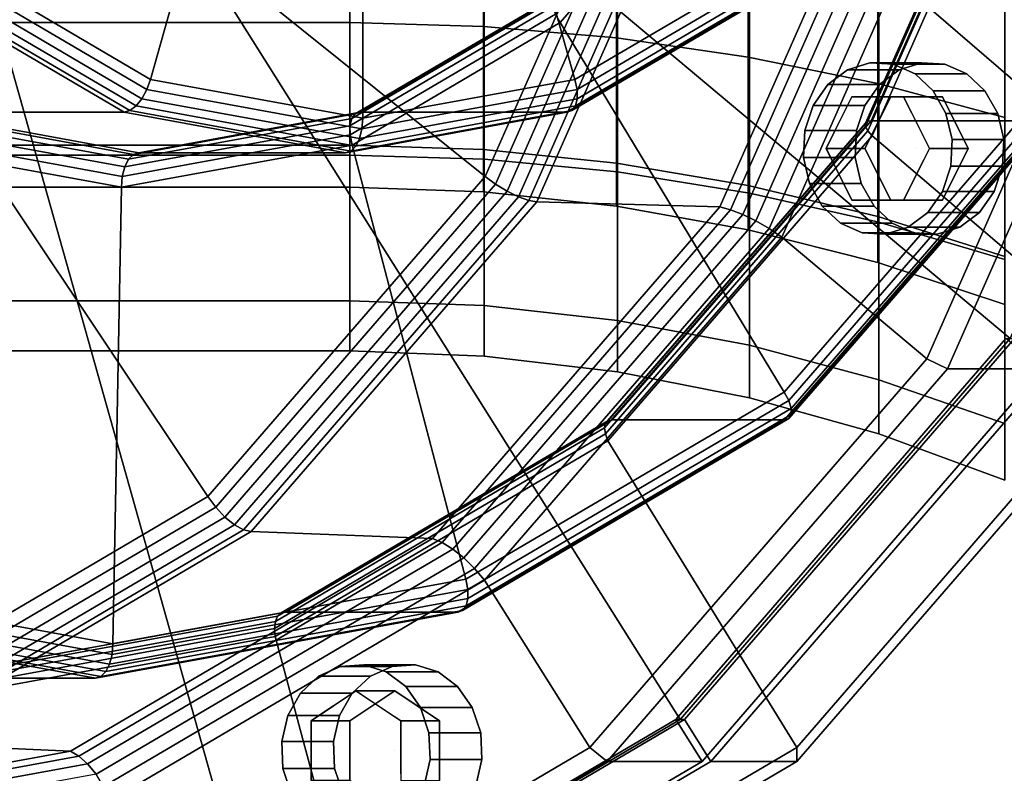
# Model space of a CAD drawing. Extents: x -130 to 225, y -205 to 110.
# Drawn here: x 134 to 191, y -84 to -40 of the extents above; entities that cross this region are included whole.
import ezdxf

# ---------------------------------------------------------------- set-up
doc = ezdxf.new("R2010")
doc.units = 0
doc.header["$MEASUREMENT"] = 0
doc.layers.add('$TD_AUDIT_GENERATED_(27)', color=7, linetype='Continuous')

# ---------------------------------------------------------------- blocks, each defined once
blk = doc.blocks.new('Block_Picture__28659')
at = {"layer": '$TD_AUDIT_GENERATED_(27)', "color": 42, "invisible_edges": 9}
blk.add_3dface([(74, 0, 128.172), (127.949, -45.259, 97.025), (137.42, -23.794, 91.556)], dxfattribs=at)
at = {"layer": '$TD_AUDIT_GENERATED_(27)', "color": 33}
for points in [[(121.25, -100, 210.011), (148.012, -95.106, 194.56), (121.25, 0, 210.011)], [(148.012, -95.106, 194.56), (172.154, -80.902, 180.622), (121.25, 0, 210.011)], [(172.154, -80.902, 180.622), (191.313, -58.779, 169.56), (121.25, 0, 210.011)], [(191.313, -58.779, 169.56), (203.614, -30.902, 162.458), (121.25, 0, 210.011)], [(121.25, 0, 210.011), (148.012, -95.106, 194.56), (121.25, -100, 210.011)], [(121.25, 0, 210.011), (172.154, -80.902, 180.622), (148.012, -95.106, 194.56)], [(121.25, 0, 210.011), (191.313, -58.779, 169.56), (172.154, -80.902, 180.622)], [(121.25, 0, 210.011), (203.614, -30.902, 162.458), (191.313, -58.779, 169.56)], [(130.334, -37.215, 279.822), (141.44, -43.749, 273.41), (153.75, 0, 266.303)], [(141.44, -43.749, 273.41), (153.75, -46, 266.303), (153.75, 0, 266.303)], [(153.75, -46, 266.303), (166.06, -43.749, 259.195), (153.75, 0, 266.303)], [(166.06, -43.749, 259.195), (177.166, -37.215, 252.784), (153.75, 0, 266.303)], [(192.848, -44.966, 210.243), (202.258, -23.64, 204.81), (180.932, -15.451, 218.278), (174.782, -29.389, 221.829)], [(137.433, -30.565, 153.903), (143.829, -16.069, 150.21), (171.186, -25.957, 136.725), (160.853, -49.374, 142.69)], [(182.908, -46.289, 189.382), (192.595, -24.336, 183.789), (192.684, -24.275, 184.316), (183.021, -46.174, 189.895)], [(182.919, -46.479, 188.878), (192.646, -24.436, 183.262), (192.595, -24.336, 183.789), (182.908, -46.289, 189.382)], [(183.053, -46.73, 188.42), (192.832, -24.567, 182.774), (192.646, -24.436, 183.262), (182.919, -46.479, 188.878)], [(183.021, -46.174, 189.895), (192.684, -24.275, 184.316), (192.906, -24.258, 184.806), (183.249, -46.141, 190.382)], [(183.249, -46.141, 190.382), (192.906, -24.258, 184.806), (202.906, -24.258, 202.127), (193.249, -46.141, 207.702)], [(183.3, -47.023, 188.043), (193.141, -24.721, 182.361), (192.832, -24.567, 182.774), (183.053, -46.73, 188.42)], [(198.464, -59.954, 178.711), (211.011, -31.52, 171.466), (193.141, -24.721, 182.361), (183.3, -47.023, 188.043)], [(160.853, -49.374, 142.69), (171.186, -25.957, 136.725), (171.883, -26.196, 136.463), (161.455, -49.828, 142.484)], [(161.455, -49.828, 142.484), (171.883, -26.196, 136.463), (172.635, -26.412, 136.439), (162.121, -50.238, 142.509)], [(162.121, -50.238, 142.509), (172.635, -26.412, 136.439), (173.367, -26.582, 136.655), (162.785, -50.563, 142.765)], [(162.785, -50.563, 142.765), (173.367, -26.582, 136.655), (174.008, -26.692, 137.09), (163.383, -50.772, 143.225)], [(163.383, -50.772, 143.225), (174.008, -26.692, 137.09), (174.495, -26.73, 137.701), (163.855, -50.843, 143.844)], [(163.855, -50.843, 143.844), (174.495, -26.73, 137.701), (185.157, -26.884, 155.217), (174.455, -51.137, 161.395)], [(174.455, -51.137, 161.395), (185.157, -26.884, 155.217), (185.822, -26.976, 155.805), (175.083, -51.311, 162.005)], [(175.083, -51.311, 162.005), (185.822, -26.976, 155.805), (186.591, -27.123, 156.233), (175.794, -51.591, 162.467)], [(175.794, -51.591, 162.467), (186.591, -27.123, 156.233), (187.426, -27.318, 156.48), (176.552, -51.962, 162.758)], [(176.552, -51.962, 162.758), (187.426, -27.318, 156.48), (188.286, -27.551, 156.532), (177.319, -52.406, 162.864)], [(177.319, -52.406, 162.864), (188.286, -27.551, 156.532), (189.128, -27.812, 156.388), (178.057, -52.901, 162.78)], [(178.057, -52.901, 162.78), (189.128, -27.812, 156.388), (199.011, -31.52, 150.682), (186.464, -59.954, 157.926)], [(165.202, -40.451, 227.359), (174.782, -29.389, 221.829), (174.397, -29.026, 222.163), (164.936, -39.951, 227.626)], [(125.459, -40.105, 159.025), (134.956, -29.138, 153.541), (136.199, -29.818, 153.821), (126.48, -41.041, 159.432)], [(178.191, -61.89, 218.705), (192.848, -44.966, 210.243), (174.782, -29.389, 221.829), (165.202, -40.451, 227.359)], [(126.48, -41.041, 159.432), (136.199, -29.818, 153.821), (137.433, -30.565, 153.903), (127.47, -42.069, 159.655)], [(127.47, -42.069, 159.655), (137.433, -30.565, 153.903), (160.853, -49.374, 142.69), (144.759, -67.957, 151.982)], [(186.464, -59.954, 157.926), (199.011, -31.52, 150.682), (200.335, -31.829, 151.072), (187.665, -60.542, 158.387)], [(187.665, -60.542, 158.387), (200.335, -31.829, 151.072), (205.835, -31.829, 160.599), (193.165, -60.542, 167.914)], [(129.971, -37.715, 279.919), (141.225, -44.336, 273.421), (141.44, -43.749, 273.41), (130.334, -37.215, 279.822)], [(166.177, -44.336, 259.015), (177.431, -37.715, 252.517), (177.166, -37.215, 252.784), (166.06, -43.749, 259.195)], [(129.099, -38.524, 279.583), (140.595, -45.287, 272.946), (140.934, -44.867, 273.261), (129.545, -38.166, 279.837)], [(129.545, -38.166, 279.837), (140.934, -44.867, 273.261), (141.225, -44.336, 273.421), (129.971, -37.715, 279.919)], [(166.081, -45.287, 258.231), (177.577, -38.524, 251.594), (177.573, -38.166, 252.107), (166.184, -44.867, 258.683)], [(166.184, -44.867, 258.683), (177.573, -38.166, 252.107), (177.431, -37.715, 252.517), (166.177, -44.336, 259.015)], [(116.316, -38.833, 257.893), (127.905, -45.651, 251.203), (139.905, -45.651, 271.987), (128.316, -38.833, 278.678)], [(128.316, -38.833, 278.678), (139.905, -45.651, 271.987), (140.24, -45.558, 272.507), (128.675, -38.754, 279.184)], [(128.675, -38.754, 279.184), (140.24, -45.558, 272.507), (140.595, -45.287, 272.946), (129.099, -38.524, 279.583)], [(153.313, -45.744, 235.819), (164.925, -38.912, 229.115), (165.184, -38.833, 229.679), (153.596, -45.651, 236.37)], [(153.596, -45.651, 236.37), (165.184, -38.833, 229.679), (177.184, -38.833, 250.464), (165.596, -45.651, 257.154)], [(165.596, -45.651, 257.154), (177.184, -38.833, 250.464), (177.443, -38.754, 251.028), (165.879, -45.558, 257.705)], [(165.879, -45.558, 257.705), (177.443, -38.754, 251.028), (177.577, -38.524, 251.594), (166.081, -45.287, 258.231)], [(153.007, -46.435, 234.841), (164.795, -39.5, 228.036), (164.791, -39.142, 228.549), (153.11, -46.014, 235.293)], [(153.11, -46.014, 235.293), (164.791, -39.142, 228.549), (164.925, -38.912, 229.115), (153.313, -45.744, 235.819)], [(153.014, -46.965, 234.509), (164.936, -39.951, 227.626), (164.795, -39.5, 228.036), (153.007, -46.435, 234.841)], [(153.131, -47.553, 234.329), (165.202, -40.451, 227.359), (164.936, -39.951, 227.626), (153.014, -46.965, 234.509)], [(159.723, -72.756, 229.368), (178.191, -61.89, 218.705), (165.202, -40.451, 227.359), (153.131, -47.553, 234.329)], [(114.916, -49.455, 166.903), (127.47, -42.069, 159.655), (144.759, -67.957, 151.982), (124.48, -79.889, 163.69)], [(141.225, -44.336, 273.421), (153.701, -46.618, 266.218), (153.75, -46, 266.303), (141.44, -43.749, 273.41)], [(153.701, -46.618, 266.218), (166.177, -44.336, 259.015), (166.06, -43.749, 259.195), (153.75, -46, 266.303)], [(140.934, -44.867, 273.261), (153.559, -47.176, 265.972), (153.701, -46.618, 266.218), (141.225, -44.336, 273.421)], [(153.559, -47.176, 265.972), (166.184, -44.867, 258.683), (166.177, -44.336, 259.015), (153.701, -46.618, 266.218)], [(140.595, -45.287, 272.946), (153.338, -47.618, 265.589), (153.559, -47.176, 265.972), (140.934, -44.867, 273.261)], [(153.338, -47.618, 265.589), (166.081, -45.287, 258.231), (166.184, -44.867, 258.683), (153.559, -47.176, 265.972)], [(178.457, -62.39, 218.439), (193.232, -45.329, 209.908), (192.848, -44.966, 210.243), (178.191, -61.89, 218.705)], [(127.569, -45.744, 250.682), (140.441, -48.098, 243.251), (140.75, -48, 243.786), (127.905, -45.651, 251.203)], [(127.905, -45.651, 251.203), (140.75, -48, 243.786), (152.75, -48, 264.571), (139.905, -45.651, 271.987)], [(139.905, -45.651, 271.987), (152.75, -48, 264.571), (153.059, -47.902, 265.106), (140.24, -45.558, 272.507)], [(140.24, -45.558, 272.507), (153.059, -47.902, 265.106), (153.338, -47.618, 265.589), (140.595, -45.287, 272.946)], [(140.441, -48.098, 243.251), (153.313, -45.744, 235.819), (153.596, -45.651, 236.37), (140.75, -48, 243.786)], [(140.75, -48, 243.786), (153.596, -45.651, 236.37), (165.596, -45.651, 257.154), (152.75, -48, 264.571)], [(152.75, -48, 264.571), (165.596, -45.651, 257.154), (165.879, -45.558, 257.705), (153.059, -47.902, 265.106)], [(153.059, -47.902, 265.106), (165.879, -45.558, 257.705), (166.081, -45.287, 258.231), (153.338, -47.618, 265.589)], [(178.599, -62.841, 218.029), (193.481, -45.657, 209.437), (193.232, -45.329, 209.908), (178.457, -62.39, 218.439)], [(178.603, -63.199, 217.516), (193.57, -45.917, 208.875), (193.481, -45.657, 209.437), (178.599, -62.841, 218.029)], [(126.875, -46.435, 249.929), (139.941, -48.824, 242.385), (140.162, -48.382, 242.768), (127.215, -46.014, 250.243)], [(127.215, -46.014, 250.243), (140.162, -48.382, 242.768), (140.441, -48.098, 243.251), (127.569, -45.744, 250.682)], [(139.941, -48.824, 242.385), (153.007, -46.435, 234.841), (153.11, -46.014, 235.293), (140.162, -48.382, 242.768)], [(140.162, -48.382, 242.768), (153.11, -46.014, 235.293), (153.313, -45.744, 235.819), (140.441, -48.098, 243.251)], [(167.819, -63.712, 198.093), (182.908, -46.289, 189.382), (183.021, -46.174, 189.895), (167.97, -63.553, 198.585)], [(167.97, -63.553, 198.585), (183.021, -46.174, 189.895), (183.249, -46.141, 190.382), (168.209, -63.508, 199.065)], [(168.209, -63.508, 199.065), (183.249, -46.141, 190.382), (193.249, -46.141, 207.702), (178.209, -63.508, 216.385)], [(178.209, -63.508, 216.385), (193.249, -46.141, 207.702), (193.49, -46.084, 208.277), (178.469, -63.429, 216.949)], [(178.469, -63.429, 216.949), (193.49, -46.084, 208.277), (193.57, -45.917, 208.875), (178.603, -63.199, 217.516)], [(126.584, -46.965, 249.769), (139.799, -49.382, 242.139), (139.941, -48.824, 242.385), (126.875, -46.435, 249.929)], [(139.799, -49.382, 242.139), (153.014, -46.965, 234.509), (153.007, -46.435, 234.841), (139.941, -48.824, 242.385)], [(167.768, -63.973, 197.625), (182.919, -46.479, 188.878), (182.908, -46.289, 189.382), (167.819, -63.712, 198.093)], [(167.821, -64.318, 197.215), (183.053, -46.73, 188.42), (182.919, -46.479, 188.878), (167.768, -63.973, 197.625)], [(167.973, -64.721, 196.892), (183.3, -47.023, 188.043), (183.053, -46.73, 188.42), (167.821, -64.318, 197.215)], [(126.369, -47.553, 249.779), (139.75, -50, 242.054), (139.799, -49.382, 242.139), (126.584, -46.965, 249.769)], [(139.75, -50, 242.054), (153.131, -47.553, 234.329), (153.014, -46.965, 234.509), (139.799, -49.382, 242.139)], [(178.922, -82.52, 189.993), (198.464, -59.954, 178.711), (183.3, -47.023, 188.043), (167.973, -64.721, 196.892)], [(118.777, -72.756, 253.008), (139.25, -76.5, 241.188), (139.75, -50, 242.054), (126.369, -47.553, 249.779)], [(139.25, -76.5, 241.188), (159.723, -72.756, 229.368), (153.131, -47.553, 234.329), (139.75, -50, 242.054)], [(144.759, -67.957, 151.982), (160.853, -49.374, 142.69), (161.455, -49.828, 142.484), (145.214, -68.582, 151.861)], [(145.214, -68.582, 151.861), (161.455, -49.828, 142.484), (162.121, -50.238, 142.509), (145.746, -69.146, 151.964)], [(145.746, -69.146, 151.964), (162.121, -50.238, 142.509), (162.785, -50.563, 142.765), (146.304, -69.594, 152.28)], [(146.304, -69.594, 152.28), (162.785, -50.563, 142.765), (163.383, -50.772, 143.225), (146.833, -69.881, 152.779)], [(146.833, -69.881, 152.779), (163.383, -50.772, 143.225), (163.855, -50.843, 143.844), (147.282, -69.98, 153.412)], [(147.282, -69.98, 153.412), (163.855, -50.843, 143.844), (174.455, -51.137, 161.395), (157.786, -70.384, 171.019)], [(157.786, -70.384, 171.019), (174.455, -51.137, 161.395), (175.083, -51.311, 162.005), (158.358, -70.624, 171.661)], [(158.358, -70.624, 171.661), (175.083, -51.311, 162.005), (175.794, -51.591, 162.467), (158.978, -71.009, 172.176)], [(158.978, -71.009, 172.176), (175.794, -51.591, 162.467), (176.552, -51.962, 162.758), (159.615, -71.519, 172.537)], [(159.615, -71.519, 172.537), (176.552, -51.962, 162.758), (177.319, -52.406, 162.864), (160.237, -72.13, 172.726)], [(160.237, -72.13, 172.726), (177.319, -52.406, 162.864), (178.057, -52.901, 162.78), (160.813, -72.812, 172.735)], [(160.813, -72.812, 172.735), (178.057, -52.901, 162.78), (186.464, -59.954, 157.926), (166.922, -82.52, 169.209)], [(173.431, -83.329, 179.307), (193.165, -60.542, 167.914), (191.063, -58.779, 169.127), (171.904, -80.902, 180.189)], [(171.904, -80.902, 180.189), (191.063, -58.779, 169.127), (191.313, -58.779, 169.56), (172.154, -80.902, 180.622)], [(172.154, -80.902, 180.622), (191.313, -58.779, 169.56), (191.563, -58.779, 169.993), (172.404, -80.902, 181.055)], [(172.404, -80.902, 181.055), (191.563, -58.779, 169.993), (193.665, -60.542, 168.78), (173.931, -83.329, 180.173)], [(166.922, -82.52, 169.209), (186.464, -59.954, 157.926), (187.665, -60.542, 158.387), (167.931, -83.329, 169.781)], [(178.931, -83.329, 188.833), (198.665, -60.542, 177.44), (198.464, -59.954, 178.711), (178.922, -82.52, 189.993)], [(167.931, -83.329, 169.781), (187.665, -60.542, 158.387), (193.165, -60.542, 167.914), (173.431, -83.329, 179.307)], [(173.931, -83.329, 180.173), (193.665, -60.542, 168.78), (198.665, -60.542, 177.44), (178.931, -83.329, 188.833)], [(159.839, -73.344, 229.188), (178.457, -62.39, 218.439), (178.191, -61.89, 218.705), (159.723, -72.756, 229.368)], [(159.846, -73.874, 228.856), (178.599, -62.841, 218.029), (178.457, -62.39, 218.439), (159.839, -73.344, 229.188)], [(159.541, -74.565, 227.877), (178.469, -63.429, 216.949), (178.603, -63.199, 217.516), (159.744, -74.295, 228.404)], [(159.744, -74.295, 228.404), (178.603, -63.199, 217.516), (178.599, -62.841, 218.029), (159.846, -73.874, 228.856)], [(148.628, -75.61, 208.296), (167.821, -64.318, 197.215), (167.768, -63.973, 197.625), (148.678, -75.205, 208.647)], [(148.678, -75.205, 208.647), (167.768, -63.973, 197.625), (167.819, -63.712, 198.093), (148.807, -74.898, 209.07)], [(148.807, -74.898, 209.07), (167.819, -63.712, 198.093), (167.97, -63.553, 198.585), (149.005, -74.711, 209.534)], [(149.005, -74.711, 209.534), (167.97, -63.553, 198.585), (168.209, -63.508, 199.065), (149.258, -74.658, 210.007)], [(149.258, -74.658, 210.007), (168.209, -63.508, 199.065), (178.209, -63.508, 216.385), (159.258, -74.658, 227.327)], [(159.258, -74.658, 227.327), (178.209, -63.508, 216.385), (178.469, -63.429, 216.949), (159.541, -74.565, 227.877)], [(148.659, -76.085, 208.043), (167.973, -64.721, 196.892), (167.821, -64.318, 197.215), (148.628, -75.61, 208.296)], [(154.297, -97.008, 204.211), (178.922, -82.52, 189.993), (167.973, -64.721, 196.892), (148.659, -76.085, 208.043)], [(124.48, -79.889, 163.69), (144.759, -67.957, 151.982), (145.214, -68.582, 151.861), (124.748, -80.623, 163.677)], [(124.748, -80.623, 163.677), (145.214, -68.582, 151.861), (145.746, -69.146, 151.964), (125.112, -81.286, 163.877)], [(125.112, -81.286, 163.877), (145.746, -69.146, 151.964), (146.304, -69.594, 152.28), (125.536, -81.812, 164.27)], [(125.536, -81.812, 164.27), (146.304, -69.594, 152.28), (146.833, -69.881, 152.779), (125.98, -82.15, 164.819)], [(125.98, -82.15, 164.819), (146.833, -69.881, 152.779), (147.282, -69.98, 153.412), (126.399, -82.266, 165.469)], [(126.399, -82.266, 165.469), (147.282, -69.98, 153.412), (157.786, -70.384, 171.019), (136.783, -82.742, 183.145)], [(136.783, -82.742, 183.145), (157.786, -70.384, 171.019), (158.358, -70.624, 171.661), (137.283, -83.024, 183.829)], [(137.283, -83.024, 183.829), (158.358, -70.624, 171.661), (158.978, -71.009, 172.176), (137.788, -83.476, 184.41)], [(137.788, -83.476, 184.41), (158.978, -71.009, 172.176), (159.615, -71.519, 172.537), (138.272, -84.076, 184.859)], [(138.272, -84.076, 184.859), (159.615, -71.519, 172.537), (160.237, -72.13, 172.726), (138.712, -84.794, 185.154)], [(138.712, -84.794, 185.154), (160.237, -72.13, 172.726), (160.813, -72.812, 172.735), (139.086, -85.595, 185.28)], [(118.563, -73.344, 253.019), (139.201, -77.118, 241.103), (139.25, -76.5, 241.188), (118.777, -72.756, 253.008)], [(139.086, -85.595, 185.28), (160.813, -72.812, 172.735), (166.922, -82.52, 169.209), (142.297, -97.008, 183.426)], [(139.201, -77.118, 241.103), (159.839, -73.344, 229.188), (159.723, -72.756, 229.368), (139.25, -76.5, 241.188)], [(118.272, -73.874, 252.859), (139.059, -77.676, 240.857), (139.201, -77.118, 241.103), (118.563, -73.344, 253.019)], [(139.059, -77.676, 240.857), (159.846, -73.874, 228.856), (159.839, -73.344, 229.188), (139.201, -77.118, 241.103)], [(117.932, -74.295, 252.544), (138.838, -78.118, 240.474), (139.059, -77.676, 240.857), (118.272, -73.874, 252.859)], [(138.838, -78.118, 240.474), (159.744, -74.295, 228.404), (159.846, -73.874, 228.856), (139.059, -77.676, 240.857)], [(107.242, -74.658, 234.264), (128.25, -78.5, 222.135), (138.25, -78.5, 239.456), (117.242, -74.658, 251.585)], [(117.242, -74.658, 251.585), (138.25, -78.5, 239.456), (138.559, -78.402, 239.991), (117.577, -74.565, 252.105)], [(117.577, -74.565, 252.105), (138.559, -78.402, 239.991), (138.838, -78.118, 240.474), (117.932, -74.295, 252.544)], [(127.732, -78.752, 221.237), (148.807, -74.898, 209.07), (149.005, -74.711, 209.534), (127.982, -78.556, 221.672)], [(127.982, -78.556, 221.672), (149.005, -74.711, 209.534), (149.258, -74.658, 210.007), (128.25, -78.5, 222.135)], [(128.25, -78.5, 222.135), (149.258, -74.658, 210.007), (159.258, -74.658, 227.327), (138.25, -78.5, 239.456)], [(138.25, -78.5, 239.456), (159.258, -74.658, 227.327), (159.541, -74.565, 227.877), (138.559, -78.402, 239.991)], [(138.559, -78.402, 239.991), (159.541, -74.565, 227.877), (159.744, -74.295, 228.404), (138.838, -78.118, 240.474)], [(127.352, -79.501, 220.579), (148.628, -75.61, 208.296), (148.678, -75.205, 208.647), (127.516, -79.075, 220.864)], [(127.516, -79.075, 220.864), (148.678, -75.205, 208.647), (148.807, -74.898, 209.07), (127.732, -78.752, 221.237)], [(127.25, -80, 220.403), (148.659, -76.085, 208.043), (148.628, -75.61, 208.296), (127.352, -79.501, 220.579)], [(127, -102, 219.97), (154.297, -97.008, 204.211), (148.659, -76.085, 208.043), (127.25, -80, 220.403)], [(148.565, -97.959, 193.664), (173.431, -83.329, 179.307), (171.904, -80.902, 180.189), (147.762, -95.106, 194.127)], [(147.762, -95.106, 194.127), (171.904, -80.902, 180.189), (172.154, -80.902, 180.622), (148.012, -95.106, 194.56)], [(148.012, -95.106, 194.56), (172.154, -80.902, 180.622), (172.404, -80.902, 181.055), (148.262, -95.106, 194.993)], [(148.262, -95.106, 194.993), (172.404, -80.902, 181.055), (173.931, -83.329, 180.173), (149.065, -97.959, 194.53)], [(103.25, -86.5, 178.834), (126.399, -82.266, 165.469), (136.783, -82.742, 183.145), (113.5, -87, 196.588)], [(113.5, -87, 196.588), (136.783, -82.742, 183.145), (137.283, -83.024, 183.829), (113.921, -87.296, 197.317)], [(142.297, -97.008, 183.426), (166.922, -82.52, 169.209), (167.931, -83.329, 169.781), (143.065, -97.959, 184.137)], [(154.065, -97.959, 203.19), (178.931, -83.329, 188.833), (178.922, -82.52, 189.993), (154.297, -97.008, 204.211)], [(113.921, -87.296, 197.317), (137.283, -83.024, 183.829), (137.788, -83.476, 184.41), (114.299, -87.772, 197.971)], [(143.065, -97.959, 184.137), (167.931, -83.329, 169.781), (173.431, -83.329, 179.307), (148.565, -97.959, 193.664)], [(149.065, -97.959, 194.53), (173.931, -83.329, 180.173), (178.931, -83.329, 188.833), (154.065, -97.959, 203.19)], [(114.299, -87.772, 197.971), (137.788, -83.476, 184.41), (138.272, -84.076, 184.859), (114.614, -88.403, 198.518)]]:
    blk.add_3dface(points, dxfattribs=at)
at = {"layer": '$TD_AUDIT_GENERATED_(27)', "color": 42}
blk.add_3dface([(132.42, -23.794, 82.896), (137.42, -23.794, 91.556), (127.949, -45.259, 97.025), (122.949, -45.259, 88.364)], dxfattribs=at)
at = {"layer": '$TD_AUDIT_GENERATED_(27)', "color": 9}
for points in [[(153, -29.389, -40.451), (133, -29.389, -40.451), (133, -40.451, -29.389), (153, -40.451, -29.389)], [(153, -40.451, 29.389), (133, -40.451, 29.389), (133, -29.389, 40.451), (153, -29.389, 40.451)], [(153, -29.389, -40.451), (153, -34.973, -48.137), (153, -48.137, -34.973), (153, -40.451, -29.389)], [(153, -40.451, 29.389), (153, -48.137, 34.973), (153, -34.973, 48.137), (153, -29.389, 40.451)], [(160.755, -29.551, 40.673), (160.755, -40.673, 29.551), (153, -40.451, 29.389), (153, -29.389, 40.451)], [(160.755, -40.673, -29.551), (160.755, -29.551, -40.673), (153, -29.389, -40.451), (153, -40.451, -29.389)], [(153, -29.389, -40.451), (153, -40.451, -29.389), (153, -48.137, -34.973), (153, -34.973, -48.137)], [(153, -40.451, 29.389), (153, -29.389, 40.451), (153, -34.973, 48.137), (153, -48.137, 34.973)], [(168.471, -30.035, 41.339), (168.471, -41.339, 30.035), (160.755, -40.673, 29.551), (160.755, -29.551, 40.673)], [(168.471, -41.339, -30.035), (168.471, -30.035, -41.339), (160.755, -29.551, -40.673), (160.755, -40.673, -29.551)], [(176.109, -30.839, 42.446), (176.109, -42.446, 30.839), (168.471, -41.339, 30.035), (168.471, -30.035, 41.339)], [(176.109, -42.446, -30.839), (176.109, -30.839, -42.446), (168.471, -30.035, -41.339), (168.471, -41.339, -30.035)], [(183.632, -31.958, 43.987), (183.632, -43.987, 31.958), (176.109, -42.446, 30.839), (176.109, -30.839, 42.446)], [(183.632, -43.987, -31.958), (183.632, -31.958, -43.987), (176.109, -30.839, -42.446), (176.109, -42.446, -30.839)], [(191, -33.388, 45.955), (191, -45.955, 33.388), (183.632, -43.987, 31.958), (183.632, -31.958, 43.987)], [(191, -45.955, -33.388), (191, -33.388, -45.955), (183.632, -31.958, -43.987), (183.632, -43.987, -31.958)], [(153, -34.973, 48.137), (133, -34.973, 48.137), (133, -48.137, 34.973), (153, -48.137, 34.973)], [(153, -48.137, -34.973), (133, -48.137, -34.973), (133, -34.973, -48.137), (153, -34.973, -48.137)], [(160.788, -35.152, -48.382), (160.788, -48.382, -35.152), (153, -48.137, -34.973), (153, -34.973, -48.137)], [(160.788, -48.382, 35.152), (160.788, -35.152, 48.382), (153, -34.973, 48.137), (153, -48.137, 34.973)], [(168.529, -35.686, -49.117), (168.529, -49.117, -35.686), (160.788, -48.382, -35.152), (160.788, -35.152, -48.382)], [(168.529, -49.117, 35.686), (168.529, -35.686, 49.117), (160.788, -35.152, 48.382), (160.788, -48.382, 35.152)], [(176.175, -36.573, -50.338), (176.175, -50.338, -36.573), (168.529, -49.117, -35.686), (168.529, -35.686, -49.117)], [(176.175, -50.338, 36.573), (176.175, -36.573, 50.338), (168.529, -35.686, 49.117), (168.529, -49.117, 35.686)], [(183.681, -37.807, -52.037), (183.681, -52.037, -37.807), (176.175, -50.338, -36.573), (176.175, -36.573, -50.338)], [(183.681, -52.037, 37.807), (183.681, -37.807, 52.037), (176.175, -36.573, 50.338), (176.175, -50.338, 36.573)], [(191, -39.382, -54.204), (191, -54.204, -39.382), (183.681, -52.037, -37.807), (183.681, -37.807, -52.037)], [(191, -54.204, 39.382), (191, -39.382, 54.204), (183.681, -37.807, 52.037), (183.681, -52.037, 37.807)], [(153, -40.451, -29.389), (133, -40.451, -29.389), (133, -47.553, -15.451), (153, -47.553, -15.451)], [(153, -47.553, 15.451), (133, -47.553, 15.451), (133, -40.451, 29.389), (153, -40.451, 29.389)], [(153, -40.451, -29.389), (153, -48.137, -34.973), (153, -56.588, -18.387), (153, -47.553, -15.451)], [(153, -47.553, 15.451), (153, -56.588, 18.387), (153, -48.137, 34.973), (153, -40.451, 29.389)], [(160.755, -40.673, 29.551), (160.755, -47.814, 15.536), (153, -47.553, 15.451), (153, -40.451, 29.389)], [(160.755, -47.814, -15.536), (160.755, -40.673, -29.551), (153, -40.451, -29.389), (153, -47.553, -15.451)], [(153, -40.451, -29.389), (153, -47.553, -15.451), (153, -56.588, -18.387), (153, -48.137, -34.973)], [(153, -47.553, 15.451), (153, -40.451, 29.389), (153, -48.137, 34.973), (153, -56.588, 18.387)], [(168.471, -41.339, 30.035), (168.471, -48.597, 15.79), (160.755, -47.814, 15.536), (160.755, -40.673, 29.551)], [(168.471, -48.597, -15.79), (168.471, -41.339, -30.035), (160.755, -40.673, -29.551), (160.755, -47.814, -15.536)], [(176.109, -42.446, 30.839), (176.109, -49.898, 16.213), (168.471, -48.597, 15.79), (168.471, -41.339, 30.035)], [(176.109, -49.898, -16.213), (176.109, -42.446, -30.839), (168.471, -41.339, -30.035), (168.471, -48.597, -15.79)], [(183.632, -43.987, 31.958), (183.632, -51.71, 16.801), (176.109, -49.898, 16.213), (176.109, -42.446, 30.839)], [(183.632, -51.71, -16.801), (183.632, -43.987, -31.958), (176.109, -42.446, -30.839), (176.109, -49.898, -16.213)], [(186.173, -42.777, 158.094), (183.173, -42.777, 152.898), (181.864, -43.182, 153.654), (184.864, -43.182, 158.85)], [(187.525, -42.859, 157.313), (184.525, -42.859, 152.117), (183.173, -42.777, 152.898), (186.173, -42.777, 158.094)], [(184.864, -43.182, 158.85), (181.864, -43.182, 153.654), (180.728, -44.034, 154.31), (183.728, -44.034, 159.506)], [(188.79, -43.42, 156.583), (185.79, -43.42, 151.387), (184.525, -42.859, 152.117), (187.525, -42.859, 157.313)], [(189.843, -44.404, 155.975), (186.843, -44.404, 150.779), (185.79, -43.42, 151.387), (188.79, -43.42, 156.583)], [(183.728, -44.034, 159.506), (180.728, -44.034, 154.31), (179.875, -45.25, 154.802), (182.875, -45.25, 159.998)], [(191, -45.955, 33.388), (191, -54.024, 17.553), (183.632, -51.71, 16.801), (183.632, -43.987, 31.958)], [(191, -54.024, -17.553), (191, -45.955, -33.388), (183.632, -43.987, -31.958), (183.632, -51.71, -16.801)], [(190.581, -45.716, 155.549), (187.581, -45.716, 150.353), (186.843, -44.404, 150.779), (189.843, -44.404, 155.975)], [(182.875, -45.25, 159.998), (179.875, -45.25, 154.802), (179.39, -46.71, 155.082), (182.39, -46.71, 160.278)], [(190.932, -47.227, 155.347), (187.932, -47.227, 150.151), (187.581, -45.716, 150.353), (190.581, -45.716, 155.549)], [(182.39, -46.71, 160.278), (179.39, -46.71, 155.082), (179.319, -48.272, 155.123), (182.319, -48.272, 160.319)], [(190.861, -48.789, 155.388), (187.861, -48.789, 150.191), (187.932, -47.227, 150.151), (190.932, -47.227, 155.347)], [(153, -47.553, -15.451), (133, -47.553, -15.451), (133, -50), (153, -50)], [(153, -50), (133, -50), (133, -47.553, 15.451), (153, -47.553, 15.451)], [(153, -47.553, -15.451), (153, -56.588, -18.387), (153, -59.5), (153, -50)], [(153, -50), (153, -59.5), (153, -56.588, 18.387), (153, -47.553, 15.451)], [(160.755, -47.814, 15.536), (160.755, -50.275), (153, -50), (153, -47.553, 15.451)], [(160.755, -50.275), (160.755, -47.814, -15.536), (153, -47.553, -15.451), (153, -50)], [(153, -47.553, -15.451), (153, -50), (153, -59.5), (153, -56.588, -18.387)], [(153, -50), (153, -47.553, 15.451), (153, -56.588, 18.387), (153, -59.5)], [(168.471, -48.597, 15.79), (168.471, -51.098), (160.755, -50.275), (160.755, -47.814, 15.536)], [(168.471, -51.098), (168.471, -48.597, -15.79), (160.755, -47.814, -15.536), (160.755, -50.275)], [(153, -48.137, 34.973), (133, -48.137, 34.973), (133, -56.588, 18.387), (153, -56.588, 18.387)], [(153, -56.588, -18.387), (133, -56.588, -18.387), (133, -48.137, -34.973), (153, -48.137, -34.973)], [(160.788, -48.382, -35.152), (160.788, -56.876, -18.48), (153, -56.588, -18.387), (153, -48.137, -34.973)], [(160.788, -56.876, 18.48), (160.788, -48.382, 35.152), (153, -48.137, 34.973), (153, -56.588, 18.387)], [(168.529, -49.117, -35.686), (168.529, -57.741, -18.761), (160.788, -56.876, -18.48), (160.788, -48.382, -35.152)], [(168.529, -57.741, 18.761), (168.529, -49.117, 35.686), (160.788, -48.382, 35.152), (160.788, -56.876, 18.48)], [(182.319, -48.272, 160.319), (179.319, -48.272, 155.123), (179.669, -49.784, 154.921), (182.669, -49.784, 160.117)], [(176.109, -49.898, 16.213), (176.109, -52.466), (168.471, -51.098), (168.471, -48.597, 15.79)], [(176.109, -52.466), (176.109, -49.898, -16.213), (168.471, -48.597, -15.79), (168.471, -51.098)], [(176.175, -50.338, -36.573), (176.175, -59.176, -19.228), (168.529, -57.741, -18.761), (168.529, -49.117, -35.686)], [(176.175, -59.176, 19.228), (176.175, -50.338, 36.573), (168.529, -49.117, 35.686), (168.529, -57.741, 18.761)], [(190.375, -50.25, 155.668), (187.375, -50.25, 150.472), (187.861, -48.789, 150.191), (190.861, -48.789, 155.388)], [(183.632, -51.71, 16.801), (183.632, -54.371), (176.109, -52.466), (176.109, -49.898, 16.213)], [(183.632, -54.371), (183.632, -51.71, -16.801), (176.109, -49.898, -16.213), (176.109, -52.466)], [(182.669, -49.784, 160.117), (179.669, -49.784, 154.921), (180.407, -51.095, 154.495), (183.407, -51.095, 159.691)], [(189.523, -51.466, 156.16), (186.523, -51.466, 150.964), (187.375, -50.25, 150.472), (190.375, -50.25, 155.668)], [(183.681, -52.037, -37.807), (183.681, -61.174, -19.877), (176.175, -59.176, -19.228), (176.175, -50.338, -36.573)], [(183.681, -61.174, 19.877), (183.681, -52.037, 37.807), (176.175, -50.338, 36.573), (176.175, -59.176, 19.228)], [(183.407, -51.095, 159.691), (180.407, -51.095, 154.495), (181.46, -52.08, 153.887), (184.46, -52.08, 159.083)], [(191, -54.024, 17.553), (191, -56.804), (183.632, -54.371), (183.632, -51.71, 16.801)], [(191, -56.804), (191, -54.024, -17.553), (183.632, -51.71, -16.801), (183.632, -54.371)], [(188.386, -52.318, 156.816), (185.386, -52.318, 151.62), (186.523, -51.466, 150.964), (189.523, -51.466, 156.16)], [(184.46, -52.08, 159.083), (181.46, -52.08, 153.887), (182.725, -52.641, 153.157), (185.725, -52.641, 158.353)], [(191, -54.204, -39.382), (191, -63.721, -20.704), (183.681, -61.174, -19.877), (183.681, -52.037, -37.807)], [(191, -63.721, 20.704), (191, -54.204, 39.382), (183.681, -52.037, 37.807), (183.681, -61.174, 19.877)], [(187.078, -52.722, 157.572), (184.078, -52.722, 152.376), (185.386, -52.318, 151.62), (188.386, -52.318, 156.816)], [(185.725, -52.641, 158.353), (182.725, -52.641, 153.157), (184.078, -52.722, 152.376), (187.078, -52.722, 157.572)], [(153, -56.588, 18.387), (133, -56.588, 18.387), (133, -59.5), (153, -59.5)], [(153, -59.5), (133, -59.5), (133, -56.588, -18.387), (153, -56.588, -18.387)], [(160.788, -56.876, -18.48), (160.788, -59.803), (153, -59.5), (153, -56.588, -18.387)], [(160.788, -59.803), (160.788, -56.876, 18.48), (153, -56.588, 18.387), (153, -59.5)], [(168.529, -57.741, -18.761), (168.529, -60.713), (160.788, -59.803), (160.788, -56.876, -18.48)], [(168.529, -60.713), (168.529, -57.741, 18.761), (160.788, -56.876, 18.48), (160.788, -59.803)], [(176.175, -59.176, -19.228), (176.175, -62.222), (168.529, -60.713), (168.529, -57.741, -18.761)], [(176.175, -62.222), (176.175, -59.176, 19.228), (168.529, -57.741, 18.761), (168.529, -60.713)], [(183.681, -61.174, -19.877), (183.681, -64.322), (176.175, -62.222), (176.175, -59.176, -19.228)], [(183.681, -64.322), (183.681, -61.174, 19.877), (176.175, -59.176, 19.228), (176.175, -62.222)], [(191, -63.721, -20.704), (191, -67), (183.681, -64.322), (183.681, -61.174, -19.877)], [(191, -67), (191, -63.721, 20.704), (183.681, -61.174, 19.877), (183.681, -64.322)], [(155.453, -77.815, 175.83), (152.453, -77.815, 170.634), (151.188, -78.375, 171.365), (154.188, -78.375, 176.561)], [(156.806, -77.733, 175.049), (153.806, -77.733, 169.853), (152.453, -77.815, 170.634), (155.453, -77.815, 175.83)], [(158.114, -78.138, 174.294), (155.114, -78.138, 169.098), (153.806, -77.733, 169.853), (156.806, -77.733, 175.049)], [(159.25, -78.99, 173.638), (156.25, -78.99, 168.442), (155.114, -78.138, 169.098), (158.114, -78.138, 174.294)], [(154.188, -78.375, 176.561), (151.188, -78.375, 171.365), (150.135, -79.36, 171.972), (153.135, -79.36, 177.169)], [(153.135, -79.36, 177.169), (150.135, -79.36, 171.972), (149.397, -80.672, 172.398), (152.397, -80.672, 177.595)], [(160.103, -80.205, 173.146), (157.103, -80.205, 167.949), (156.25, -78.99, 168.442), (159.25, -78.99, 173.638)], [(160.588, -81.666, 172.865), (157.588, -81.666, 167.669), (157.103, -80.205, 167.949), (160.103, -80.205, 173.146)], [(152.397, -80.672, 177.595), (149.397, -80.672, 172.398), (149.047, -82.183, 172.601), (152.047, -82.183, 177.797)], [(160.659, -83.228, 172.824), (157.659, -83.228, 167.628), (157.588, -81.666, 167.669), (160.588, -81.666, 172.865)], [(152.047, -82.183, 177.797), (149.047, -82.183, 172.601), (149.117, -83.745, 172.56), (152.117, -83.745, 177.756)], [(160.309, -84.739, 173.027), (157.309, -84.739, 167.831), (157.659, -83.228, 167.628), (160.659, -83.228, 172.824)], [(152.117, -83.745, 177.756), (149.117, -83.745, 172.56), (149.603, -85.205, 172.28), (152.603, -85.205, 177.476)]]:
    blk.add_3dface(points, dxfattribs=at)
for points, invisible_edges in [([(181.864, -43.182, 153.654), (183.173, -42.777, 152.898), (183.352, -44.75, 152.795)], 10), ([(183.173, -42.777, 152.898), (184.177, -44.75, 152.318), (183.352, -44.75, 152.795)], 9), ([(183.173, -42.777, 152.898), (184.525, -42.859, 152.117), (184.177, -44.75, 152.318)], 10), ([(186.625, -47.75, 157.833), (186.173, -42.777, 158.094), (184.864, -43.182, 158.85)], 9), ([(186.625, -47.75, 157.833), (187.525, -42.859, 157.313), (186.173, -42.777, 158.094)], 9), ([(181.864, -43.182, 153.654), (182.125, -44.75, 153.503), (180.728, -44.034, 154.31)], 3), ([(181.864, -43.182, 153.654), (182.468, -44.75, 153.305), (182.125, -44.75, 153.503)], 9), ([(181.864, -43.182, 153.654), (183.352, -44.75, 152.795), (182.468, -44.75, 153.305)], 9), ([(186.625, -47.75, 157.833), (184.864, -43.182, 158.85), (183.728, -44.034, 159.506)], 9), ([(184.525, -42.859, 152.117), (185.125, -44.75, 151.771), (184.177, -44.75, 152.318)], 9), ([(184.525, -42.859, 152.117), (185.79, -43.42, 151.387), (185.125, -44.75, 151.771)], 10), ([(186.625, -47.75, 157.833), (188.79, -43.42, 156.583), (187.525, -42.859, 157.313)], 9), ([(185.125, -44.75, 151.771), (185.79, -43.42, 151.387), (186.843, -44.404, 150.779)], 9), ([(186.625, -47.75, 157.833), (189.843, -44.404, 155.975), (188.79, -43.42, 156.583)], 9), ([(181.797, -45.406, 153.692), (179.875, -45.25, 154.802), (180.728, -44.034, 154.31)], 9), ([(182.125, -44.75, 153.503), (181.797, -45.406, 153.692), (180.728, -44.034, 154.31)], 10), ([(186.625, -47.75, 157.833), (183.728, -44.034, 159.506), (182.875, -45.25, 159.998)], 9), ([(185.125, -44.75, 151.771), (186.843, -44.404, 150.779), (185.599, -45.698, 151.497)], 3), ([(185.599, -45.698, 151.497), (186.843, -44.404, 150.779), (187.581, -45.716, 150.353)], 9), ([(186.625, -47.75, 157.833), (190.581, -45.716, 155.549), (189.843, -44.404, 155.975)], 9), ([(182.125, -44.75, 153.503), (184.375, -44.75, 157.4), (180.625, -47.75, 154.369)], 2), ([(184.375, -44.75, 157.4), (182.875, -47.75, 158.266), (180.625, -47.75, 154.369)], 8), ([(185.125, -44.75, 151.771), (187.375, -44.75, 155.668), (182.125, -44.75, 153.503)], 2), ([(187.375, -44.75, 155.668), (184.375, -44.75, 157.4), (182.125, -44.75, 153.503)], 8), ([(182.875, -47.75, 158.266), (184.375, -44.75, 157.4), (185.875, -47.75, 156.534)], 10), ([(184.375, -44.75, 157.4), (187.375, -44.75, 155.668), (185.875, -47.75, 156.534)], 10), ([(186.625, -47.75, 150.905), (188.875, -47.75, 154.802), (185.125, -44.75, 151.771)], 2), ([(188.875, -47.75, 154.802), (187.375, -44.75, 155.668), (185.125, -44.75, 151.771)], 8), ([(187.375, -44.75, 155.668), (188.875, -47.75, 154.802), (185.875, -47.75, 156.534)], 10), ([(179.875, -45.25, 154.802), (180.953, -47.094, 154.18), (179.39, -46.71, 155.082)], 3), ([(179.875, -45.25, 154.802), (181.375, -46.25, 153.936), (180.953, -47.094, 154.18)], 9), ([(181.797, -45.406, 153.692), (181.375, -46.25, 153.936), (179.875, -45.25, 154.802)], 10), ([(186.625, -47.75, 157.833), (182.875, -45.25, 159.998), (182.39, -46.71, 160.278)], 9), ([(185.599, -45.698, 151.497), (187.581, -45.716, 150.353), (186.012, -46.523, 151.259)], 3), ([(186.012, -46.523, 151.259), (187.581, -45.716, 150.353), (187.932, -47.227, 150.151)], 9), ([(186.625, -47.75, 157.833), (190.932, -47.227, 155.347), (190.581, -45.716, 155.549)], 9), ([(179.39, -46.71, 155.082), (180.797, -48.093, 154.27), (179.319, -48.272, 155.123)], 3), ([(180.625, -47.75, 154.369), (179.39, -46.71, 155.082), (180.953, -47.094, 154.18)], 3), ([(179.39, -46.71, 155.082), (180.625, -47.75, 154.369), (180.797, -48.093, 154.27)], 9), ([(186.625, -47.75, 157.833), (182.39, -46.71, 160.278), (182.319, -48.272, 160.319)], 9), ([(186.012, -46.523, 151.259), (187.932, -47.227, 150.151), (186.454, -47.407, 151.004)], 3), ([(187.861, -48.789, 150.191), (186.454, -47.407, 151.004), (187.932, -47.227, 150.151)], 3), ([(187.861, -48.789, 150.191), (186.625, -47.75, 150.905), (186.454, -47.407, 151.004)], 9), ([(186.625, -47.75, 157.833), (190.861, -48.789, 155.388), (190.932, -47.227, 155.347)], 9), ([(180.625, -47.75, 154.369), (182.875, -47.75, 158.266), (182.125, -50.75, 153.503)], 2), ([(182.875, -47.75, 158.266), (184.375, -50.75, 157.4), (182.125, -50.75, 153.503)], 8), ([(186.625, -47.75, 157.833), (182.319, -48.272, 160.319), (182.669, -49.784, 160.117)], 9), ([(186.625, -47.75, 157.833), (182.669, -49.784, 160.117), (183.407, -51.095, 159.691)], 9), ([(184.375, -50.75, 157.4), (182.875, -47.75, 158.266), (185.875, -47.75, 156.534)], 10), ([(186.625, -47.75, 157.833), (183.407, -51.095, 159.691), (184.46, -52.08, 159.083)], 9), ([(187.375, -50.75, 155.668), (184.375, -50.75, 157.4), (185.875, -47.75, 156.534)], 10), ([(186.625, -47.75, 157.833), (184.46, -52.08, 159.083), (185.725, -52.641, 158.353)], 9), ([(185.125, -50.75, 151.771), (187.375, -50.75, 155.668), (186.625, -47.75, 150.905)], 2), ([(186.625, -47.75, 157.833), (185.725, -52.641, 158.353), (187.078, -52.722, 157.572)], 9), ([(188.875, -47.75, 154.802), (187.375, -50.75, 155.668), (185.875, -47.75, 156.534)], 10), ([(186.625, -47.75, 150.905), (187.861, -48.789, 150.191), (186.297, -48.406, 151.094)], 3), ([(186.625, -47.75, 157.833), (190.375, -50.25, 155.668), (190.861, -48.789, 155.388)], 9), ([(186.625, -47.75, 157.833), (187.078, -52.722, 157.572), (188.386, -52.318, 156.816)], 9), ([(186.625, -47.75, 157.833), (188.386, -52.318, 156.816), (189.523, -51.466, 156.16)], 9), ([(186.625, -47.75, 157.833), (189.523, -51.466, 156.16), (190.375, -50.25, 155.668)], 9), ([(187.375, -50.75, 155.668), (188.875, -47.75, 154.802), (186.625, -47.75, 150.905)], 8), ([(181.239, -48.977, 154.015), (179.319, -48.272, 155.123), (180.797, -48.093, 154.27)], 3), ([(181.239, -48.977, 154.015), (179.669, -49.784, 154.921), (179.319, -48.272, 155.123)], 9), ([(187.375, -50.25, 150.472), (185.875, -49.25, 151.338), (186.297, -48.406, 151.094)], 9), ([(187.375, -50.25, 150.472), (186.297, -48.406, 151.094), (187.861, -48.789, 150.191)], 3), ([(181.651, -49.802, 153.776), (179.669, -49.784, 154.921), (181.239, -48.977, 154.015)], 3), ([(185.453, -50.094, 151.582), (185.875, -49.25, 151.338), (187.375, -50.25, 150.472)], 10), ([(181.651, -49.802, 153.776), (180.407, -51.095, 154.495), (179.669, -49.784, 154.921)], 9), ([(182.125, -50.75, 153.503), (180.407, -51.095, 154.495), (181.651, -49.802, 153.776)], 3), ([(186.523, -51.466, 150.964), (185.125, -50.75, 151.771), (185.453, -50.094, 151.582)], 9), ([(185.453, -50.094, 151.582), (187.375, -50.25, 150.472), (186.523, -51.466, 150.964)], 9), ([(182.125, -50.75, 153.503), (181.46, -52.08, 153.887), (180.407, -51.095, 154.495)], 9), ([(182.125, -50.75, 153.503), (182.725, -52.641, 153.157), (181.46, -52.08, 153.887)], 9), ([(182.125, -50.75, 153.503), (183.073, -50.75, 152.956), (182.725, -52.641, 153.157)], 10), ([(182.125, -50.75, 153.503), (184.375, -50.75, 157.4), (185.125, -50.75, 151.771)], 2), ([(183.073, -50.75, 152.956), (184.078, -52.722, 152.376), (182.725, -52.641, 153.157)], 9), ([(183.073, -50.75, 152.956), (183.898, -50.75, 152.479), (184.078, -52.722, 152.376)], 10), ([(183.898, -50.75, 152.479), (185.386, -52.318, 151.62), (184.078, -52.722, 152.376)], 9), ([(183.898, -50.75, 152.479), (184.782, -50.75, 151.969), (185.386, -52.318, 151.62)], 10), ([(184.375, -50.75, 157.4), (187.375, -50.75, 155.668), (185.125, -50.75, 151.771)], 8), ([(185.386, -52.318, 151.62), (184.782, -50.75, 151.969), (185.125, -50.75, 151.771)], 9), ([(185.386, -52.318, 151.62), (185.125, -50.75, 151.771), (186.523, -51.466, 150.964)], 3), ([(152.785, -79.62, 170.442), (151.188, -78.375, 171.365), (152.453, -77.815, 170.634)], 9), ([(153.806, -77.733, 169.853), (153.353, -79.241, 170.115), (152.453, -77.815, 170.634)], 3), ([(153.353, -79.241, 170.115), (152.785, -79.62, 170.442), (152.453, -77.815, 170.634)], 10), ([(153.806, -77.733, 169.853), (153.65, -79.439, 169.943), (153.353, -79.241, 170.115)], 9), ([(153.806, -77.733, 169.853), (154.415, -79.95, 169.501), (153.65, -79.439, 169.943)], 9), ([(153.806, -77.733, 169.853), (155.114, -78.138, 169.098), (154.415, -79.95, 169.501)], 10), ([(156.353, -82.705, 175.311), (155.453, -77.815, 175.83), (154.188, -78.375, 176.561)], 9), ([(155.114, -78.138, 169.098), (155.13, -80.426, 169.088), (154.415, -79.95, 169.501)], 9), ([(155.114, -78.138, 169.098), (156.25, -78.99, 168.442), (155.13, -80.426, 169.088)], 10), ([(156.353, -82.705, 175.311), (156.806, -77.733, 175.049), (155.453, -77.815, 175.83)], 9), ([(156.353, -82.705, 175.311), (158.114, -78.138, 174.294), (156.806, -77.733, 175.049)], 9), ([(156.353, -82.705, 175.311), (159.25, -78.99, 173.638), (158.114, -78.138, 174.294)], 9), ([(151.188, -78.375, 171.365), (151.323, -80.595, 171.287), (150.135, -79.36, 171.972)], 3), ([(151.188, -78.375, 171.365), (152.054, -80.107, 170.865), (151.323, -80.595, 171.287)], 9), ([(152.785, -79.62, 170.442), (152.054, -80.107, 170.865), (151.188, -78.375, 171.365)], 10), ([(156.353, -82.705, 175.311), (154.188, -78.375, 176.561), (153.135, -79.36, 177.169)], 9), ([(150.135, -79.36, 171.972), (150.755, -81.37, 171.615), (149.397, -80.672, 172.398)], 3), ([(150.755, -80.973, 171.615), (150.135, -79.36, 171.972), (151.323, -80.595, 171.287)], 3), ([(150.135, -79.36, 171.972), (150.755, -80.973, 171.615), (150.755, -81.37, 171.615)], 9), ([(153.353, -79.241, 170.115), (155.603, -79.241, 174.012), (150.755, -80.973, 171.615)], 2), ([(155.603, -79.241, 174.012), (153.005, -80.973, 175.512), (150.755, -80.973, 171.615)], 8), ([(156.353, -82.705, 175.311), (153.135, -79.36, 177.169), (152.397, -80.672, 177.595)], 9), ([(153.005, -80.973, 175.512), (155.603, -79.241, 174.012), (155.603, -82.705, 174.012)], 10), ([(155.951, -80.973, 168.615), (158.201, -80.973, 172.512), (153.353, -79.241, 170.115)], 2), ([(158.201, -80.973, 172.512), (155.603, -79.241, 174.012), (153.353, -79.241, 170.115)], 8), ([(156.25, -78.99, 168.442), (155.951, -80.973, 168.615), (155.13, -80.426, 169.088)], 9), ([(155.603, -79.241, 174.012), (158.201, -80.973, 172.512), (155.603, -82.705, 174.012)], 10), ([(156.25, -78.99, 168.442), (157.103, -80.205, 167.949), (155.951, -80.973, 168.615)], 10), ([(156.353, -82.705, 175.311), (160.103, -80.205, 173.146), (159.25, -78.99, 173.638)], 9), ([(155.951, -80.973, 168.615), (157.103, -80.205, 167.949), (157.588, -81.666, 167.669)], 9), ([(156.353, -82.705, 175.311), (160.588, -81.666, 172.865), (160.103, -80.205, 173.146)], 9), ([(150.755, -82.39, 171.615), (149.047, -82.183, 172.601), (149.397, -80.672, 172.398)], 9), ([(150.755, -82.39, 171.615), (149.397, -80.672, 172.398), (150.755, -81.37, 171.615)], 3), ([(150.755, -80.973, 171.615), (153.005, -80.973, 175.512), (150.755, -84.437, 171.615)], 2), ([(153.005, -80.973, 175.512), (153.005, -84.437, 175.512), (150.755, -84.437, 171.615)], 8), ([(156.353, -82.705, 175.311), (152.397, -80.672, 177.595), (152.047, -82.183, 177.797)], 9), ([(153.005, -84.437, 175.512), (153.005, -80.973, 175.512), (155.603, -82.705, 174.012)], 10), ([(158.201, -80.973, 172.512), (158.201, -84.437, 172.512), (155.603, -82.705, 174.012)], 10), ([(155.951, -80.973, 168.615), (157.588, -81.666, 167.669), (155.951, -82.068, 168.615)], 3), ([(155.951, -84.437, 168.615), (158.201, -84.437, 172.512), (155.951, -80.973, 168.615)], 2), ([(158.201, -84.437, 172.512), (158.201, -80.973, 172.512), (155.951, -80.973, 168.615)], 8), ([(155.951, -82.068, 168.615), (157.588, -81.666, 167.669), (157.659, -83.228, 167.628)], 9), ([(156.353, -82.705, 175.311), (160.659, -83.228, 172.824), (160.588, -81.666, 172.865)], 9), ([(150.755, -83.343, 171.615), (149.047, -82.183, 172.601), (150.755, -82.39, 171.615)], 3), ([(150.755, -83.343, 171.615), (149.117, -83.745, 172.56), (149.047, -82.183, 172.601)], 9), ([(156.353, -82.705, 175.311), (152.047, -82.183, 177.797), (152.117, -83.745, 177.756)], 9), ([(155.951, -82.068, 168.615), (157.659, -83.228, 167.628), (155.951, -83.021, 168.615)], 3), ([(156.353, -82.705, 175.311), (152.117, -83.745, 177.756), (152.603, -85.205, 177.476)], 9), ([(156.353, -82.705, 175.311), (152.603, -85.205, 177.476), (153.456, -86.421, 176.984)], 9), ([(155.603, -86.169, 174.012), (153.005, -84.437, 175.512), (155.603, -82.705, 174.012)], 10), ([(156.353, -82.705, 175.311), (153.456, -86.421, 176.984), (154.592, -87.273, 176.328)], 9), ([(156.353, -82.705, 175.311), (154.592, -87.273, 176.328), (155.9, -87.678, 175.572)], 9), ([(158.201, -84.437, 172.512), (155.603, -86.169, 174.012), (155.603, -82.705, 174.012)], 10), ([(156.353, -82.705, 175.311), (155.9, -87.678, 175.572), (157.253, -87.596, 174.791)], 9), ([(156.353, -82.705, 175.311), (158.518, -87.035, 174.061), (159.571, -86.051, 173.453)], 9), ([(156.353, -82.705, 175.311), (159.571, -86.051, 173.453), (160.309, -84.739, 173.027)], 9), ([(156.353, -82.705, 175.311), (160.309, -84.739, 173.027), (160.659, -83.228, 172.824)], 9), ([(156.353, -82.705, 175.311), (157.253, -87.596, 174.791), (158.518, -87.035, 174.061)], 9), ([(150.755, -84.437, 171.615), (149.117, -83.745, 172.56), (150.755, -83.343, 171.615)], 3), ([(155.951, -83.021, 168.615), (157.309, -84.739, 167.831), (155.951, -84.041, 168.615)], 3), ([(155.951, -83.021, 168.615), (157.659, -83.228, 167.628), (157.309, -84.739, 167.831)], 9), ([(150.755, -84.437, 171.615), (149.603, -85.205, 172.28), (149.117, -83.745, 172.56)], 9)]:
    blk.add_3dface(points, dxfattribs=dict(at, invisible_edges=invisible_edges))

msp = doc.modelspace()

# ---------------------------------------------------------------- block references
at = {"layer": '$TD_AUDIT_GENERATED_(27)', "linetype": 'ByBlock'}
msp.add_blockref('Block_Picture__28659', (0, 0), dxfattribs=at)

doc.saveas('drawing.dxf')
